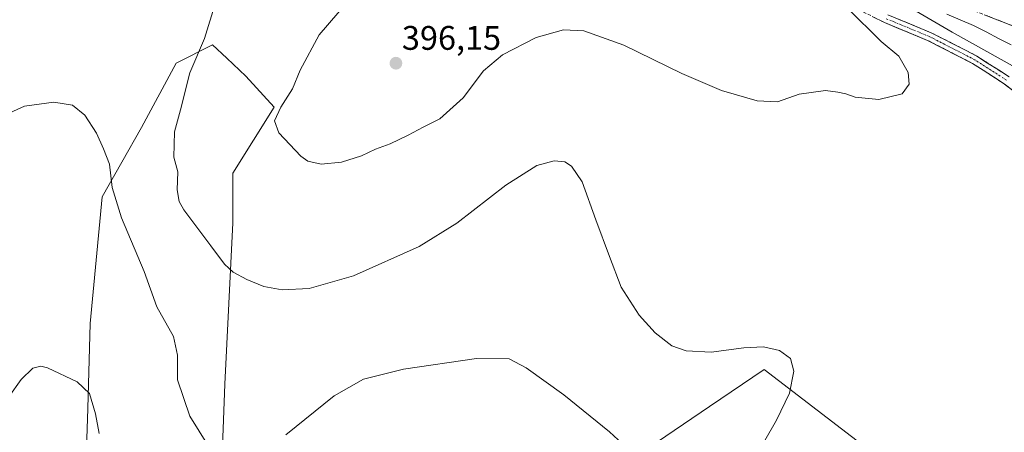
# Model space of a CAD drawing. Units: metres. Extents: x 597927 to 601397, y 4678225 to 4680587.
# Drawn here: x 599216 to 599506, y 4679549 to 4679670 of the extents above; entities that cross this region are included whole.
import ezdxf
from ezdxf.enums import TextEntityAlignment as Align

# ---------------------------------------------------------------- set-up
doc = ezdxf.new("R2010")
doc.units = ezdxf.units.M
doc.header["$MEASUREMENT"] = 0
doc.linetypes.add('TRAZO_Y_PUNTO', pattern=[1, 0.5, -0.25, 0, -0.25])
doc.linetypes.add('TRAZOSX2', pattern=[1.5, 1, -0.5])
for name, color, linetype, lineweight in [('Arbolado forestal CxS', 92, 'Continuous', 0), ('Camino', 19, 'TRAZOSX2', 0), ('Camino Cxs', 19, 'Continuous', 0), ('Camino eje', 19, 'TRAZO_Y_PUNTO', 0), ('Carátula', 7, 'Continuous', 5), ('Cultivos herbáceos CxS', 92, 'Continuous', 0), ('Curva de nivel normal', 36, 'Continuous', 0), ('Matorral CxS', 135, 'Continuous', 0), ('Pastizal CxS', 92, 'Continuous', 0), ('Punto de cota en terreno', 7, 'Continuous', 0), ('Rótulo de punto de cota en terreno', 19, 'Continuous', 0), ('Vía pecuaria', 92, 'Continuous', 13), ('Vía pecuaria CxS', 92, 'Continuous', 13)]:
    doc.layers.add(name, color=color, linetype=linetype, lineweight=lineweight)
doc.styles.add('Arial', font='txt', dxfattribs={"height": 0.2})

# ---------------------------------------------------------------- blocks, each defined once
blk = doc.blocks.new('5PATER')
at = {"layer": 'Carátula', "linetype": 'Continuous', "lineweight": 5}
h = blk.add_hatch(color=250, dxfattribs=at)
edge = h.paths.add_edge_path()
edge.add_ellipse((0, 0.01), major_axis=(-1.33, -1.34), ratio=0.999422, start_angle=0, end_angle=360)

msp = doc.modelspace()

# ---------------------------------------------------------------- linework, layer by layer
at = {"layer": 'Arbolado forestal CxS', "color": 92, "linetype": 'Continuous', "lineweight": 0}
for points in [[(599214.83, 4679253.44, 368.4), (599219.69, 4679270.46, 370.56), (599229.41, 4679296.01, 372.55), (599236.71, 4679315.47, 374.73), (599250.66, 4679344.22, 373.07), (599264.24, 4679357.32, 373.36), (599279.81, 4679367.94, 374.91), (599294.44, 4679388.7, 380.78), (599313.96, 4679415.94, 381.27), (599330.13, 4679427.85, 384.31), (599349.82, 4679427.5, 387.43), (599310.68, 4679482.49, 382.26), (599419.21, 4679556.13, 387.41), (599435.24, 4679567.01, 389.29), (599476.55, 4679535.4, 393.51), (599520.29, 4679518.38, 392.04), (599568.89, 4679489.2, 386.74), (599634.5, 4679452.72, 388.26), (599675.81, 4679425.97, 382.35)], [(600016.99, 4679282.08, 381.78), (599977.14, 4679284.93, 381.28), (599935.83, 4679304.38, 383.62), (599879.94, 4679328.7, 384.12), (599828.91, 4679350.59, 389.07), (599802.18, 4679362.75, 389.7), (599763.3, 4679379.77, 388.26), (599714.7, 4679401.65, 385.67), (599675.81, 4679425.97, 382.35), (599634.5, 4679452.72, 388.26), (599568.89, 4679489.2, 386.74), (599520.29, 4679518.38, 392.04), (599476.55, 4679535.4, 393.51), (599435.24, 4679567.01, 389.29), (599419.21, 4679556.13, 387.41), (599310.68, 4679482.49, 382.26)]]:
    msp.add_polyline3d(points, dxfattribs=at)
at = {"layer": 'Camino', "color": 19, "linetype": 'TRAZOSX2', "lineweight": 0}
for points in [[(599528.68, 4679647.89), (599522.07, 4679654.5), (599516.86, 4679661.81), (599509.28, 4679667.62), (599487.73, 4679676.02), (599457.32, 4679691.52), (599422.98, 4679704.17), (599412.35, 4679705.93), (599404.83, 4679705.16), (599404.57, 4679705.17)], [(599514.31, 4679644.35), (599505.8, 4679650.97), (599496.53, 4679656.94), (599483.3, 4679663.71), (599470.6, 4679668.95), (599459.92, 4679674.37)], [(599471.64, 4679671.22), (599484.35, 4679665.98), (599497.78, 4679659.11), (599507.25, 4679653.01)]]:
    msp.add_lwpolyline(points, dxfattribs=at)
at = {"layer": 'Camino Cxs', "color": 19, "linetype": 'Continuous', "lineweight": 0}
for points in [[(599508.64, 4679648.76, 393.62), (599505.8, 4679650.97, 393.69), (599502.71, 4679652.96, 393.76), (599499.62, 4679654.95, 393.88), (599496.53, 4679656.94, 393.99), (599492.12, 4679659.2, 394.18), (599487.71, 4679661.45, 394.31), (599483.3, 4679663.71, 394.4), (599479.06, 4679665.46, 394.53), (599474.83, 4679667.2, 394.63), (599470.6, 4679668.95, 394.7), (599467.04, 4679670.76, 394.75)], [(599471.64, 4679671.22, 394.58), (599475.88, 4679669.48, 394.49), (599480.11, 4679667.73, 394.38), (599484.35, 4679665.98, 394.24), (599487.7, 4679664.26, 394.17), (599491.06, 4679662.55, 394.12), (599494.42, 4679660.83, 393.98), (599497.78, 4679659.11, 393.86), (599500.94, 4679657.07, 393.77), (599504.09, 4679655.04, 393.66), (599507.25, 4679653.01, 393.59)], [(599509.28, 4679667.62, 392.75), (599504.97, 4679669.3, 392.82), (599500.66, 4679670.98, 392.94)]]:
    msp.add_polyline3d(points, dxfattribs=at)
at = {"layer": 'Camino eje', "color": 19, "linetype": 'TRAZO_Y_PUNTO', "lineweight": 0}
msp.add_lwpolyline([(599506.52, 4679651.99), (599497.16, 4679658.02), (599483.82, 4679664.85), (599471.12, 4679670.09)], dxfattribs=at)
at = {"layer": 'Cultivos herbáceos CxS', "color": 92, "linetype": 'Continuous', "lineweight": 0}
for points in [[(599196.41, 4679806, 398.88), (599223.98, 4679797.55, 398.59), (599264.59, 4679781.19, 396.6), (599279.11, 4679780.12, 395.54), (599281.46, 4679786.54, 395.94), (599278.49, 4679797.82, 395.21), (599276.11, 4679806.88, 394.13), (599284.96, 4679806.88, 394.2), (599300.9, 4679783.85, 393.6), (599306.53, 4679776.48, 391.38), (599316.9, 4679769.16, 387.68), (599322.37, 4679755.98, 385.89), (599320.38, 4679736.01, 388.47), (599323.04, 4679714.75, 392.73), (599370.85, 4679697.03, 394.4), (599398.95, 4679700.44, 395.58), (599409.12, 4679701.39, 395.9), (599423.7, 4679697.74, 395.8), (599451.65, 4679684.38, 394.96), (599469.87, 4679678.3, 394.36), (599490.53, 4679666.15, 394.01), (599509.97, 4679655.22, 393.46)], [(599409.12, 4679701.39, 395.9), (599423.7, 4679697.74, 395.8), (599451.65, 4679684.38, 394.96), (599469.87, 4679678.3, 394.36), (599490.53, 4679666.15, 394.01), (599509.97, 4679655.22, 393.46), (599525.76, 4679646.71, 393.44), (599547.63, 4679623.62, 392.95), (599571.93, 4679611.47, 390.55), (599585.3, 4679602.97, 392.17), (599614.6, 4679579.17, 393.7), (599705.49, 4679523.16, 392.43), (599764.26, 4679486.15, 391.3), (599835.98, 4679456.92, 391.08), (600017.51, 4679366.56, 387.02), (600041.53, 4679364.64, 387.03)], [(599275.44, 4679528.67, 382.73), (599276.66, 4679562.7, 387.45), (599279.09, 4679610.1, 391.88), (599279.09, 4679624.68, 393.44), (599291.24, 4679644.12, 395.08), (599282.85, 4679653.2, 394.13), (599277.28, 4679658.45, 392.6), (599273.05, 4679662.44, 391.5), (599262.41, 4679657.05, 389.61), (599252.19, 4679638.12, 387.81), (599240.68, 4679617.74, 384.62), (599237.14, 4679580.54, 381.73), (599236.47, 4679555.51, 380.14), (599235.59, 4679528.93, 378.29)], [(599235.59, 4679528.93, 378.29), (599236.47, 4679555.51, 380.14), (599237.14, 4679580.54, 381.73), (599240.68, 4679617.74, 384.62), (599252.19, 4679638.12, 387.81), (599262.41, 4679657.05, 389.61), (599273.05, 4679662.44, 391.5), (599277.28, 4679658.45, 392.6), (599282.85, 4679653.2, 394.13), (599291.24, 4679644.12, 395.08), (599279.09, 4679624.68, 393.44), (599279.09, 4679610.1, 391.88), (599276.66, 4679562.7, 387.45), (599275.44, 4679528.67, 382.73)], [(599476.55, 4679535.4, 393.51), (599435.24, 4679567.01, 389.29), (599419.21, 4679556.13, 387.41), (599310.68, 4679482.49, 382.26)], [(600016.99, 4679282.08, 381.78), (599977.14, 4679284.93, 381.28), (599935.83, 4679304.38, 383.62), (599879.94, 4679328.7, 384.12), (599828.91, 4679350.59, 389.07), (599802.18, 4679362.75, 389.7), (599763.3, 4679379.77, 388.26), (599714.7, 4679401.65, 385.67), (599675.81, 4679425.97, 382.35), (599634.5, 4679452.72, 388.26), (599568.89, 4679489.2, 386.74), (599520.29, 4679518.38, 392.04), (599476.55, 4679535.4, 393.51), (599435.24, 4679567.01, 389.29), (599419.21, 4679556.13, 387.41), (599310.68, 4679482.49, 382.26)]]:
    msp.add_polyline3d(points, dxfattribs=at)
at = {"layer": 'Curva de nivel normal', "color": 36, "linetype": 'Continuous', "lineweight": 0}
for points in [[(599316.03, 4679678.88, 395), (599304.42, 4679665.38, 395), (599298.81, 4679654.94, 395), (599296.61, 4679649.46, 395), (599293.2, 4679644.12, 395), (599291.31, 4679640.12, 395), (599292.6, 4679636.54, 395), (599299, 4679629.65, 395), (599301.15, 4679628.27, 395), (599305.03, 4679627.33, 395)], [(599431.62, 4679539.5, 390), (599438.91, 4679552.12, 390), (599442.71, 4679560.03, 390), (599443.98, 4679566.5, 390), (599443.02, 4679570.2, 390), (599439.75, 4679572.6, 390), (599435.05, 4679573.64, 390), (599429.31, 4679573.42, 390), (599419.64, 4679572.1, 390), (599412.31, 4679572.46, 390), (599408.14, 4679573.98, 390), (599403.17, 4679577.74, 390), (599398.52, 4679582.94, 390), (599393.19, 4679591.23, 390), (599389.8, 4679600.18, 390), (599385.75, 4679610.96, 390), (599381.72, 4679622.14, 390), (599378.62, 4679626.75, 390), (599376.64, 4679628, 390), (599373.5, 4679628.35, 390), (599368.41, 4679626.95, 390), (599359.28, 4679621.21, 390), (599344.95, 4679610, 390), (599333.84, 4679603.15, 390), (599314.53, 4679594.57, 390), (599301.51, 4679590.82, 390), (599293.51, 4679590.37, 390), (599288.2, 4679591.38, 390), (599283.16, 4679593.43, 390), (599279.14, 4679595.59, 390), (599276.58, 4679597.92, 390), (599272.54, 4679603.39, 390), (599264.62, 4679613.96, 390), (599263.26, 4679616.41, 390), (599262.72, 4679619.84, 390), (599262.84, 4679625.13, 390), (599261.75, 4679629.42, 390), (599261.93, 4679636.86, 390), (599263.68, 4679643.29, 390), (599266.44, 4679654.17, 390), (599270.74, 4679664.24, 390), (599273.98, 4679674.76, 390)], [(599305.03, 4679627.33, 395), (599311.02, 4679627.92, 395), (599316.88, 4679629.8, 395), (599321.02, 4679631.76, 395), (599325.28, 4679633.36, 395), (599330.62, 4679635.87, 395), (599335.03, 4679638.2, 395), (599339.92, 4679640.64, 395), (599346.72, 4679646.82, 395), (599352.75, 4679654.74, 395), (599358.31, 4679659.46, 395), (599368.27, 4679664.53, 395), (599376.27, 4679666.83, 395), (599382.21, 4679666.51, 395), (599394.03, 4679662.27, 395), (599411.08, 4679653.94, 395), (599422.68, 4679649.03, 395), (599433.17, 4679645.91, 395), (599439.2, 4679645.68, 395), (599445.52, 4679647.9, 395), (599453.27, 4679648.95, 395), (599456.93, 4679648.46, 395), (599459.23, 4679648.05, 395), (599462.01, 4679647.08, 395), (599468.94, 4679646.34, 395), (599475.78, 4679647.97, 395), (599477.84, 4679650.83, 395), (599477.54, 4679654.3, 395), (599474.8, 4679659.12, 395), (599469.61, 4679663.38, 395), (599459.78, 4679673.15, 395)], [(599271.95, 4679544.46, 385), (599266.45, 4679553.29, 385), (599262.81, 4679563.97, 385), (599262.82, 4679571.26, 385), (599261.66, 4679576.68, 385), (599256.7, 4679585.43, 385), (599253.02, 4679595.79, 385), (599246.3, 4679611.54, 385), (599243.63, 4679620.46, 385), (599242.79, 4679627.3, 385), (599241, 4679631.84, 385), (599238.93, 4679636.44, 385), (599235.59, 4679641.76, 385), (599231.89, 4679644.73, 385), (599226.42, 4679645.6, 385), (599217.77, 4679644.35, 385), (599204.95, 4679638.64, 385)], [(599394.83, 4679544.01, 385), (599389.81, 4679548.66, 385), (599376.36, 4679559.54, 385), (599365.25, 4679567.51, 385), (599360.3, 4679570.12, 385), (599350.66, 4679570.26, 385), (599329.2, 4679567.11, 385), (599317.46, 4679564.19, 385), (599308.88, 4679559.31, 385), (599294.65, 4679547.78, 385)], [(599213.23, 4679558.93, 380), (599216.86, 4679564.02, 380), (599220.26, 4679567.37, 380), (599222.57, 4679568.02, 380), (599224.53, 4679567.52, 380), (599233.28, 4679563.34, 380), (599236.94, 4679559.97, 380), (599238.71, 4679553.94, 380), (599239.8, 4679548.16, 380)]]:
    msp.add_polyline3d(points, dxfattribs=at)
at = {"layer": 'Matorral CxS', "color": 135, "linetype": 'Continuous', "lineweight": 0}
msp.add_polyline3d([(599235.59, 4679528.93, 378.29), (599236.47, 4679555.51, 380.14), (599237.14, 4679580.54, 381.73), (599240.68, 4679617.74, 384.62), (599252.19, 4679638.12, 387.81), (599262.41, 4679657.05, 389.61), (599273.05, 4679662.44, 391.5), (599277.28, 4679658.45, 392.6), (599282.85, 4679653.2, 394.13), (599291.24, 4679644.12, 395.08), (599279.09, 4679624.68, 393.44), (599279.09, 4679610.1, 391.88), (599276.66, 4679562.7, 387.45), (599275.44, 4679528.67, 382.73)], dxfattribs=at)
msp.add_polyline3d([(599235.59, 4679528.93, 378.29), (599236.47, 4679555.51, 380.14), (599237.14, 4679580.54, 381.73), (599240.68, 4679617.74, 384.62), (599252.19, 4679638.12, 387.81), (599262.41, 4679657.05, 389.61), (599273.05, 4679662.44, 391.5), (599277.28, 4679658.45, 392.6), (599282.85, 4679653.2, 394.13), (599291.24, 4679644.12, 395.08), (599279.09, 4679624.68, 393.44), (599279.09, 4679610.1, 391.88), (599276.66, 4679562.7, 387.45), (599275.44, 4679528.67, 382.73)], dxfattribs=at)
at = {"layer": 'Pastizal CxS', "color": 92, "linetype": 'Continuous', "lineweight": 0}
for points in [[(599509.97, 4679655.22, 393.46), (599490.53, 4679666.15, 394.01), (599469.87, 4679678.3, 394.36), (599451.65, 4679684.38, 394.96), (599423.7, 4679697.74, 395.8), (599409.12, 4679701.39, 395.9), (599416.15, 4679729.14, 393.38), (599444.36, 4679719.61, 392.44), (599483.24, 4679700.17, 391.58), (599507.54, 4679692.88, 391.13)], [(599409.12, 4679701.39, 395.9), (599423.7, 4679697.74, 395.8), (599451.65, 4679684.38, 394.96), (599469.87, 4679678.3, 394.36), (599490.53, 4679666.15, 394.01), (599509.97, 4679655.22, 393.46), (599525.76, 4679646.71, 393.44), (599547.63, 4679623.62, 392.95), (599571.93, 4679611.47, 390.55), (599585.3, 4679602.97, 392.17), (599614.6, 4679579.17, 393.7), (599705.49, 4679523.16, 392.43), (599764.26, 4679486.15, 391.3), (599835.98, 4679456.92, 391.08), (600017.51, 4679366.56, 387.02), (600041.53, 4679364.64, 387.03)]]:
    msp.add_polyline3d(points, dxfattribs=at)
at = {"layer": 'Vía pecuaria', "color": 92, "linetype": 'Continuous', "lineweight": 13}
msp.add_polyline3d([(599488.95, 4679671.44, 393.61), (599492.87, 4679669.76, 393.53), (599496.8, 4679668.08, 393.4), (599500.49, 4679666.2, 393.31), (599504.18, 4679664.31, 393.21), (599507.86, 4679662.42, 393.13)], dxfattribs=at)
at = {"layer": 'Vía pecuaria CxS', "color": 92, "linetype": 'Continuous', "lineweight": 13}
msp.add_polyline3d([(599507.86, 4679662.42, 393.13), (599504.18, 4679664.31, 393.21), (599500.49, 4679666.2, 393.31), (599496.8, 4679668.08, 393.4), (599492.87, 4679669.76, 393.53), (599488.95, 4679671.44, 393.61)], dxfattribs=at)

# ---------------------------------------------------------------- block references
at = {"layer": 'Punto de cota en terreno', "linetype": 'Continuous', "lineweight": 0}
msp.add_blockref('5PATER', (599327, 4679657, 396.15), dxfattribs=at)

# ---------------------------------------------------------------- texts
at = {"layer": 'Rótulo de punto de cota en terreno', "color": 19, "linetype": 'Continuous', "lineweight": 0, "style": 'Arial'}
msp.add_text('396,15', height=7, dxfattribs=at).set_placement((599328.76, 4679658.76), align=Align.BOTTOM_LEFT)

doc.saveas('drawing.dxf')
